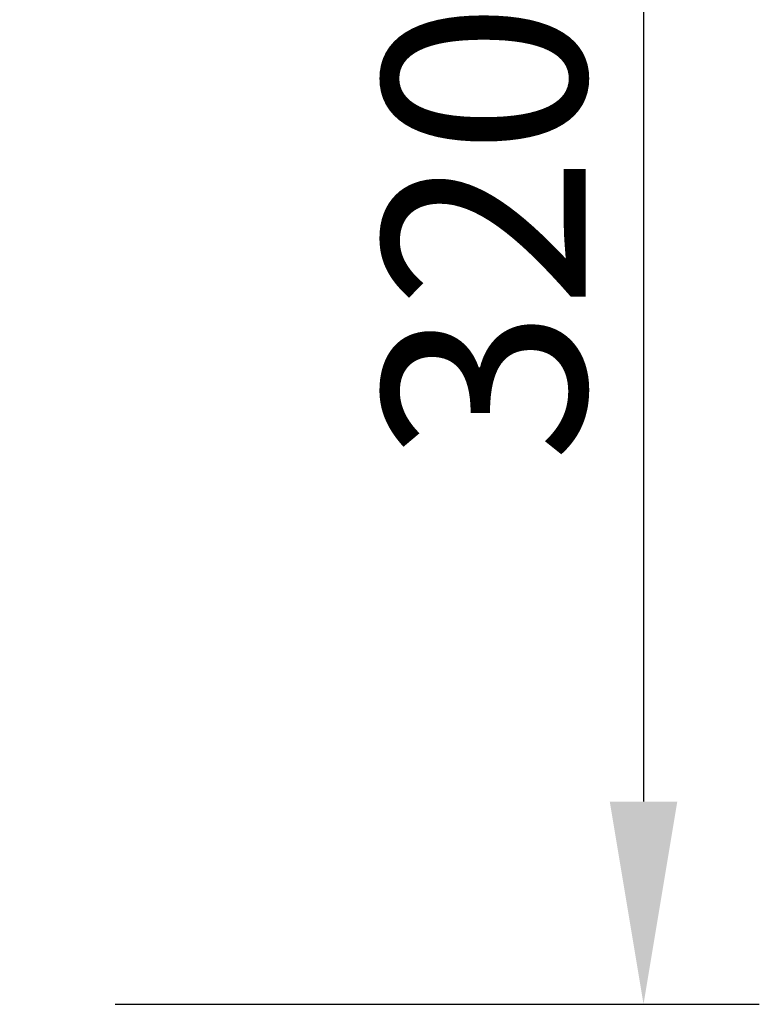
# Model space of a CAD drawing. Extents: x 404 to 8057, y -92 to 3086.
# Drawn here: x 6071 to 6225, y 651 to 855 of the extents above; entities that cross this region are included whole.
import ezdxf

# ---------------------------------------------------------------- set-up
doc = ezdxf.new("R2010")
doc.units = 0
doc.header["$LTSCALE"] = 12
doc.header["$MEASUREMENT"] = 0
doc.layers.get('DEFPOINTS').update_dxf_attribs({"linetype": 'CONTINUOUS'})
doc.layers.add('BEMASS', color=3, linetype='CONTINUOUS')
doc.styles.add('BEMSTIL', font='isocp3.shx', dxfattribs={"width": 0.8})
doc.dimstyles.new('BEMASS', dxfattribs={"dimtxt": 3.5, "dimasz": 3.5, "dimexe": 1.4, "dimexo": 0, "dimgap": 2, "dimtad": 1, "dimtxsty": 'BEMSTIL', "dimcen": 3, "dimclrd": 3, "dimclre": 3, "dimclrt": 3, "dimadec": 0, "dimazin": 0, "dimtfac": 0.875, "dimtmove": 2, "dimatfit": 3, "dimfxl": 1, "dimtolj": 1, "dimlwd": 25, "dimlwe": 25, "dimarcsym": 0})

# ---------------------------------------------------------------- blocks, each defined once
blk = doc.blocks.new('*D18')
at = {"layer": 'BEMASS', "color": 3, "lineweight": 25, "ltscale": 5, "transparency": 16777216}
for p, q in [((6091.23, 971.32), (6224.74, 971.32)), ((6200.74, 929.32), (6200.74, 693.32)), ((6091.23, 651.32), (6224.74, 651.32))]:
    blk.add_line(p, q, dxfattribs=at)
at = {"layer": 'BEMASS', "color": 3, "ltscale": 5, "transparency": 16777216}
for points in [[(6193.74, 929.32), (6207.74, 929.32), (6200.74, 971.32)], [(6193.74, 693.32), (6207.74, 693.32), (6200.74, 651.32)]]:
    blk.add_solid(points, dxfattribs=at)
at = {"layer": 'DEFPOINTS', "color": 0, "ltscale": 5, "transparency": 16777216}
for p in [(6067.23, 971.32), (6067.23, 651.32), (6200.74, 651.32)]:
    blk.add_point(p, dxfattribs=at)
at = {"layer": 'BEMASS', "color": 4, "ltscale": 5, "transparency": 16777216, "insert": (6167.74, 811.32), "char_height": 42, "attachment_point": 5, "rotation": 90, "style": 'BEMSTIL'}
blk.add_mtext('\\A1;320', dxfattribs=at)

msp = doc.modelspace()

# ---------------------------------------------------------------- dimensions: what is measured, and where the dimension line sits
at = {"layer": 'BEMASS', "ltscale": 5}
dim = msp.add_linear_dim(base=(6200.74, 651.32), p1=(6067.23, 971.32), p2=(6067.23, 651.32), angle=90, dimstyle='BEMASS', override={"dimscale": 12, "dimexe": 2, "dimexo": 2, "dimgap": 1, "dimdec": 0, "dimclrt": 4, "dimtdec": 0, "dimtmove": 0, "dimatfit": 0}, dxfattribs=at)
dim.commit()
dim.dimension.update_dxf_attribs({"geometry": '*D18', "text_midpoint": (6200.74, 811.32), "dimtype": 160})

doc.saveas('drawing.dxf')
